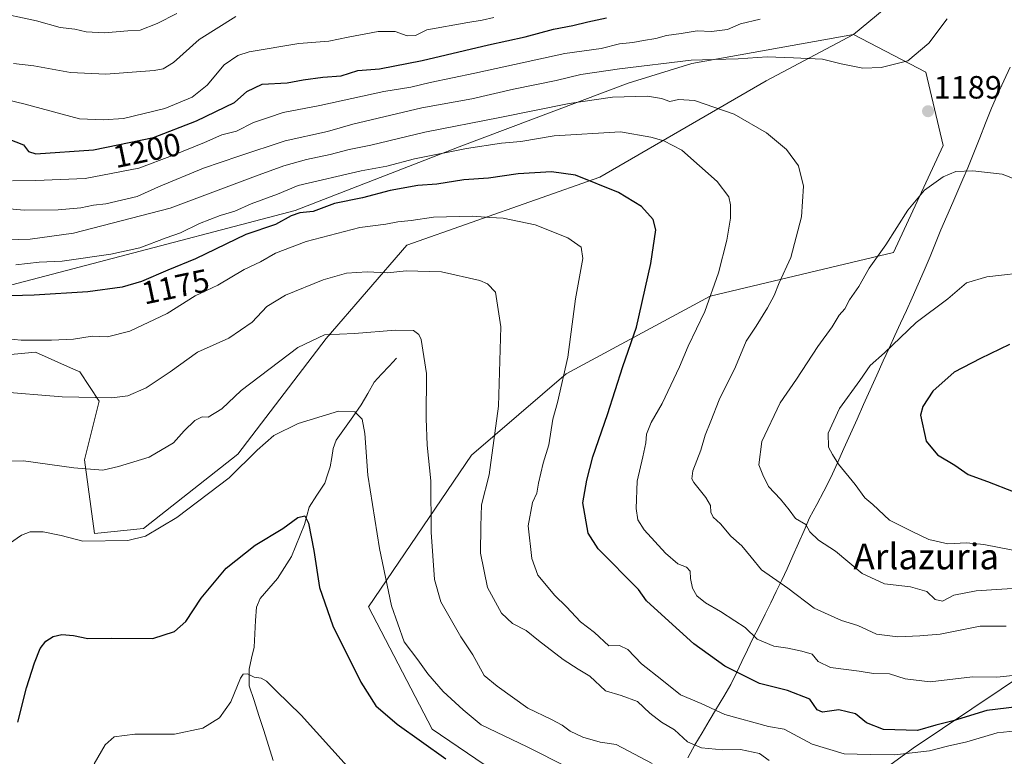
# Model space of a CAD drawing. Units: metres. Extents: x 648035 to 651489, y 4746219 to 4748606.
# Drawn here: x 649142 to 649448, y 4746357 to 4746586 of the extents above; entities that cross this region are included whole.
import ezdxf
from ezdxf.enums import TextEntityAlignment as Align

# ---------------------------------------------------------------- set-up
doc = ezdxf.new("R2010")
doc.units = ezdxf.units.M
doc.header["$MEASUREMENT"] = 0
for name, color, linetype, lineweight in [('Arbolado forestal CxS', 92, 'Continuous', 0), ('Carátula', 7, 'Continuous', 5), ('Corriente natural lineal', 142, 'Continuous', 13), ('Curva de nivel maestra', 36, 'Continuous', 30), ('Curva de nivel normal', 36, 'Continuous', 0), ('Matorral CxS', 135, 'Continuous', 0), ('Municipio', 9, 'Continuous', 13), ('Municipio CxS', 142, 'Continuous', 0), ('Pastizal CxS', 92, 'Continuous', 0), ('Punto de cota en terreno', 7, 'Continuous', 0), ('Rótulo de curva de nivel directora', 19, 'Continuous', 0), ('Rótulo de punto de cota en terreno', 19, 'Continuous', 0), ('Texto cartográfico', 19, 'Continuous', 0)]:
    doc.layers.add(name, color=color, linetype=linetype, lineweight=lineweight)
doc.styles.add('Arial', font='txt', dxfattribs={"height": 0.2})

# ---------------------------------------------------------------- blocks, each defined once
blk = doc.blocks.new('*U197')
at = {"layer": 'Curva de nivel normal', "color": 36, "linetype": 'Continuous', "lineweight": 0}
blk.add_polyline3d([(649134.78, 4746448.98, 1160), (649142.95, 4746449.03, 1160), (649158.62, 4746446.86, 1160), (649167.67, 4746446.16, 1160), (649172.48, 4746447.32, 1160), (649182, 4746450.24, 1160), (649189.62, 4746454.63, 1160), (649192.95, 4746458.38, 1160), (649196.29, 4746461.58, 1160), (649198.52, 4746462.76, 1160), (649200.42, 4746462.66, 1160), (649204.62, 4746465.28, 1160), (649210.62, 4746471, 1160), (649228.28, 4746484.39, 1160), (649236.6, 4746488.3, 1160), (649245.95, 4746488.7, 1160), (649258.62, 4746489.71, 1160), (649264.29, 4746489.59, 1160), (649265.95, 4746488.41, 1160), (649266.64, 4746486.82, 1160), (649268.29, 4746476.29, 1160), (649268.21, 4746462.29, 1160), (649268.54, 4746453.96, 1160), (649269.62, 4746442.89, 1160), (649269.75, 4746426.93, 1160), (649270.75, 4746412.19, 1160), (649272.8, 4746405.23, 1160), (649278.98, 4746394.34, 1160), (649282.73, 4746388.71, 1160), (649286.26, 4746382.26, 1160), (649290.27, 4746378.99, 1160), (649299.84, 4746372.16, 1160), (649307.16, 4746368.57, 1160), (649310.46, 4746366.87, 1160), (649312.94, 4746364.97, 1160), (649316.93, 4746363.04, 1160), (649322.35, 4746361.58, 1160), (649327.31, 4746360.76, 1160), (649338.51, 4746354.93, 1160)], dxfattribs=at)
blk = doc.blocks.new('*U201')
at = {"layer": 'Curva de nivel normal', "color": 36, "linetype": 'Continuous', "lineweight": 0}
blk.add_polyline3d([(649138.62, 4746423.31, 1155), (649142.3, 4746425.94, 1155), (649145.01, 4746426.96, 1155), (649149.04, 4746426.98, 1155), (649154.7, 4746425.84, 1155), (649161.44, 4746424.04, 1155), (649175.46, 4746424.28, 1155), (649180.86, 4746425.65, 1155), (649190.67, 4746431.47, 1155), (649206.97, 4746443.81, 1155), (649215.67, 4746452.39, 1155), (649220.85, 4746457, 1155), (649228.37, 4746460.7, 1155), (649240.88, 4746464.52, 1155), (649246.02, 4746464.29, 1155), (649248.29, 4746462.02, 1155), (649249.12, 4746457.56, 1155), (649250.08, 4746444.58, 1155), (649253.68, 4746421.85, 1155), (649257.41, 4746404.01, 1155), (649261.38, 4746392.77, 1155), (649265.65, 4746387.14, 1155), (649268.7, 4746382.76, 1155), (649273.47, 4746377.28, 1155), (649279.74, 4746371.58, 1155), (649285.3, 4746366.91, 1155), (649299.59, 4746360.11, 1155), (649312.17, 4746353.76, 1155)], dxfattribs=at)
blk = doc.blocks.new('*U221')
at = {"layer": 'Curva de nivel maestra', "color": 36, "linetype": 'Continuous', "lineweight": 30}
blk.add_polyline3d([(649141.19, 4746367.71, 1150), (649143.89, 4746378.39, 1150), (649146.34, 4746386.27, 1150), (649148.16, 4746390.68, 1150), (649149.88, 4746392.96, 1150), (649152.18, 4746394.41, 1150), (649154.93, 4746395.02, 1150), (649158.55, 4746394.7, 1150), (649162.93, 4746393.8, 1150), (649170.3, 4746393.88, 1150), (649183.23, 4746393.78, 1150), (649189.9, 4746395.97, 1150), (649193.44, 4746399.04, 1150), (649198.25, 4746406.39, 1150), (649205.99, 4746415.66, 1150), (649214.96, 4746422.88, 1150), (649223.62, 4746428.04, 1150), (649228.29, 4746431.46, 1150), (649230.41, 4746431.93, 1150), (649231.56, 4746429.68, 1150), (649233.28, 4746421.21, 1150), (649235.06, 4746409.68, 1150), (649239.17, 4746397.78, 1150), (649247.86, 4746380.18, 1150), (649252.54, 4746372.85, 1150), (649259.16, 4746367.15, 1150), (649274.28, 4746356.31, 1150)], dxfattribs=at)
blk = doc.blocks.new('5PATER')
at = {"layer": 'Carátula', "linetype": 'Continuous', "lineweight": 5}
h = blk.add_hatch(color=250, dxfattribs=at)
edge = h.paths.add_edge_path()
edge.add_ellipse((0, 0.01), major_axis=(-1.33, -1.34), ratio=0.999422, start_angle=0, end_angle=360)

msp = doc.modelspace()

# ---------------------------------------------------------------- linework, layer by layer
at = {"layer": 'Arbolado forestal CxS', "color": 92, "linetype": 'Continuous', "lineweight": 0}
for points in [[(649401.11, 4746581.75, 1190.67), (649417.82, 4746595.6, 1192.22), (649387.36, 4746616.93, 1201.51), (649382.8, 4746627.59, 1205.43), (649387.36, 4746642.83, 1208.77), (649428.48, 4746642.83, 1200.78), (649489.15, 4746673.04, 1194.09), (649496.16, 4746691.08, 1198.52), (649496.16, 4746691.09, 1198.52), (649452.1, 4746701.68, 1215.62), (649328.16, 4746695.17, 1244.92), (649245.81, 4746688.65, 1254.97), (649226.51, 4746687.12, 1255.98), (649182.67, 4746683.85, 1258.96), (649132.14, 4746662.03, 1250.68), (649077.32, 4746630.59, 1236.1), (649073.93, 4746628.91, 1235.31)], [(649308.17, 4746339.69, 1149.43), (649270.1, 4746365.58, 1151.22), (649250.3, 4746403.66, 1153.43), (649282.29, 4746450.87, 1163.87), (649311.69, 4746476.18, 1171.12), (649356.5, 4746500.36, 1181.04), (649413.55, 4746513.91, 1191.74), (649428.96, 4746547.19, 1189.6), (649423.54, 4746570, 1189.32), (649401.11, 4746581.75, 1190.67), (649417.82, 4746595.6, 1192.22)], [(649401.11, 4746581.75, 1190.67), (649350.82, 4746572.75, 1187.99), (649331.02, 4746566.65, 1185.21), (649278.48, 4746546.83, 1178.32), (649227.46, 4746527.01, 1173.94), (649105.63, 4746495.03, 1172.3), (649044.74, 4746486.99, 1183.5)], [(649105.63, 4746495.03, 1172.3), (649227.46, 4746527.01, 1173.94), (649278.48, 4746546.83, 1178.32), (649331.02, 4746566.65, 1185.21), (649350.82, 4746572.75, 1187.99), (649401.11, 4746581.75, 1190.67), (649373.97, 4746567.37, 1187.17), (649322.25, 4746537.37, 1174.85), (649262.13, 4746516.15, 1166.25), (649237.11, 4746487.18, 1158.98), (649209.65, 4746451.17, 1154.93), (649180.25, 4746428.02, 1154.64), (649165.02, 4746426.5, 1154.79), (649161.97, 4746449.34, 1159.9), (649166.54, 4746467.62, 1163.88), (649160.45, 4746476.76, 1166.15), (649157.62, 4746478.02, 1166.61), (649146.74, 4746482.85, 1167.54), (649129.99, 4746481.33, 1166.64)], [(649401.11, 4746581.75, 1190.67), (649373.97, 4746567.37, 1187.17), (649322.25, 4746537.37, 1174.85), (649262.13, 4746516.15, 1166.25), (649237.11, 4746487.18, 1158.98), (649209.65, 4746451.17, 1154.93), (649180.25, 4746428.02, 1154.64), (649165.02, 4746426.5, 1154.79), (649161.97, 4746449.34, 1159.9), (649166.54, 4746467.62, 1163.88), (649160.45, 4746476.76, 1166.15), (649157.62, 4746478.02, 1166.61), (649146.74, 4746482.85, 1167.54), (649129.99, 4746481.33, 1166.64)], [(649401.11, 4746581.75, 1190.67), (649423.54, 4746570, 1189.32), (649428.96, 4746547.19, 1189.6), (649413.55, 4746513.91, 1191.74), (649356.5, 4746500.36, 1181.04), (649311.69, 4746476.18, 1171.12), (649282.29, 4746450.87, 1163.87), (649250.3, 4746403.66, 1153.43), (649270.1, 4746365.58, 1151.22), (649308.17, 4746339.69, 1149.43), (649300.94, 4746303.9, 1138.01), (649252.82, 4746325.92, 1140.71), (649220.22, 4746332.08, 1140), (649208.8, 4746315.33, 1142.73), (649175.68, 4746280.3, 1147.78), (649161.97, 4746242.23, 1152.12), (649161.97, 4746242.23, 1152.12)], [(649538.77, 4746426.49, 1199.01), (649538.62, 4746426.48, 1199), (649518.44, 4746424.92, 1198.01), (649483.82, 4746402.73, 1188.41), (649419.65, 4746359.7, 1168.27), (649385.72, 4746334.97, 1156.05), (649382.93, 4746311.4, 1142.46), (649391.22, 4746292.21, 1131.61)], [(649483.82, 4746402.73, 1188.41), (649419.65, 4746359.7, 1168.27), (649385.72, 4746334.97, 1156.05)]]:
    msp.add_polyline3d(points, dxfattribs=at)
at = {"layer": 'Corriente natural lineal', "color": 142, "linetype": 'Continuous', "lineweight": 13}
msp.add_polyline3d([(649259, 4746481, 1158.31), (649256.67, 4746478.51, 1157.77), (649254.33, 4746476.02, 1157.34), (649252, 4746473.53, 1156.66), (649250, 4746470, 1156.07), (649248, 4746466.47, 1155.43), (649245.39, 4746462.8, 1154.69), (649242.78, 4746459.13, 1154.08), (649240.17, 4746455.46, 1153.54), (649239.28, 4746452.88, 1153.2), (649238.82, 4746450.07, 1152.87), (649238.37, 4746447.26, 1152.52), (649237.5, 4746444.71, 1152.1), (649236.63, 4746442.15, 1151.69), (649234.22, 4746438.41, 1151.24), (649231.81, 4746434.66, 1150.41), (649231.08, 4746431.97, 1150.12), (649230.35, 4746429.27, 1150.01), (649229.01, 4746425.94, 1149.57), (649227.67, 4746422.61, 1149.02), (649226.34, 4746419.27, 1148.63), (649224.15, 4746415.88, 1148.38), (649221.97, 4746412.49, 1147.94), (649219.29, 4746409.35, 1147.68), (649216.61, 4746406.22, 1147.22), (649215.38, 4746403.51, 1147), (649215.14, 4746399.38, 1146.45), (649214.9, 4746395.25, 1146.02), (649214.67, 4746391.12, 1145.67), (649213.9, 4746387.68, 1145.39), (649213.14, 4746384.24, 1145.05), (649213.17, 4746381.67, 1144.84), (649213.19, 4746379.1, 1144.64), (649214.69, 4746374.45, 1144.29), (649216.18, 4746369.8, 1143.68), (649217.67, 4746365.16, 1143.14), (649219.17, 4746360.51, 1142.7), (649220.66, 4746355.86, 1142.02)], dxfattribs=at)
at = {"layer": 'Curva de nivel maestra', "color": 36, "linetype": 'Continuous', "lineweight": 30}
for points in [[(649138.24, 4746549.32, 1200), (649143, 4746547.45, 1200), (649144.49, 4746545.36, 1200), (649146.79, 4746544.6, 1200), (649164.73, 4746545.84, 1200), (649183.4, 4746549.72, 1200), (649196.73, 4746554.84, 1200), (649208.62, 4746560.6, 1200), (649212.37, 4746563.96, 1200), (649217.17, 4746566.26, 1200), (649224.93, 4746566.68, 1200), (649229.89, 4746567.64, 1200), (649236.1, 4746568.52, 1200), (649241.79, 4746568.87, 1200), (649246.9, 4746570.57, 1200), (649253.64, 4746571.06, 1200), (649266.95, 4746573.62, 1200), (649287.62, 4746578.56, 1200), (649298.95, 4746581.01, 1200), (649307.83, 4746583.43, 1200), (649313.8, 4746584.5, 1200), (649318.5, 4746585.67, 1200), (649324.29, 4746586.96, 1200)], [(649458.8, 4746373.35, 1175), (649442.6, 4746371.36, 1175), (649432.08, 4746368.18, 1175), (649426.7, 4746366.81, 1175), (649420.98, 4746365.21, 1175), (649410.45, 4746365.48, 1175), (649405.1, 4746367.52, 1175), (649401.7, 4746370.3, 1175), (649396.54, 4746371.6, 1175), (649391.5, 4746370.84, 1175), (649389.82, 4746371.63, 1175), (649387.5, 4746374.91, 1175), (649380.6, 4746377.56, 1175), (649371.88, 4746379.76, 1175), (649361.06, 4746385.14, 1175), (649351.45, 4746392.14, 1175), (649342.55, 4746400.24, 1175), (649336.72, 4746405.49, 1175), (649334.19, 4746409.04, 1175), (649321.73, 4746421.7, 1175), (649318.58, 4746426.57, 1175), (649316.96, 4746436.04, 1175), (649318.16, 4746443.04, 1175), (649320.03, 4746450.37, 1175), (649324.55, 4746463.52, 1175), (649329.32, 4746478.4, 1175), (649333.56, 4746490.64, 1175), (649338.11, 4746510.53, 1175), (649339.58, 4746521, 1175), (649338.81, 4746524.23, 1175), (649335.12, 4746528.21, 1175), (649327.96, 4746532.58, 1175), (649314.67, 4746538.02, 1175), (649307.13, 4746539.05, 1175), (649296.76, 4746538.37, 1175), (649287.57, 4746537.09, 1175), (649279.92, 4746536.54, 1175), (649271.47, 4746535.2, 1175), (649265.57, 4746534.72, 1175), (649256.95, 4746533.21, 1175), (649248.38, 4746530.9, 1175), (649239.67, 4746529.18, 1175), (649233.05, 4746526.7, 1175), (649228.95, 4746526.28, 1175), (649226.16, 4746525.37, 1175), (649221.38, 4746522.66, 1175), (649212.14, 4746519.46, 1175), (649196.42, 4746511.89, 1175), (649187.83, 4746508.46, 1175), (649179.62, 4746504.89, 1175), (649173.62, 4746503.08, 1175), (649162.95, 4746501.72, 1175), (649146.29, 4746500.59, 1175), (649135.29, 4746500.34, 1175)], [(649449.62, 4746485.25, 1200), (649440.54, 4746480.94, 1200), (649432.43, 4746476.67, 1200), (649425.74, 4746470.8, 1200), (649422.62, 4746465.97, 1200), (649421.95, 4746463.27, 1200), (649423.71, 4746455.23, 1200), (649427.2, 4746450.95, 1200), (649432.63, 4746447.72, 1200), (649436.74, 4746444.86, 1200), (649442.77, 4746442.66, 1200), (649450.78, 4746439.57, 1200)]]:
    msp.add_polyline3d(points, dxfattribs=at)
at = {"layer": 'Curva de nivel normal', "color": 36, "linetype": 'Continuous', "lineweight": 0}
for points in [[(649132.97, 4746562.59, 1205), (649143.1, 4746560.19, 1205), (649160.38, 4746555.46, 1205), (649167.73, 4746555.2, 1205), (649174.02, 4746555.64, 1205), (649186.95, 4746558.7, 1205), (649195.44, 4746562.24, 1205), (649200.07, 4746565.96, 1205), (649205.4, 4746572.26, 1205), (649209.67, 4746575.21, 1205), (649213.11, 4746576.33, 1205), (649228.62, 4746578.99, 1205), (649237.95, 4746579.64, 1205), (649243.95, 4746580.97, 1205), (649253.27, 4746582.7, 1205), (649258.54, 4746582.65, 1205), (649262.24, 4746581.36, 1205), (649264.87, 4746581.39, 1205), (649268.35, 4746583.16, 1205), (649281.19, 4746585.51, 1205), (649285.6, 4746586.16, 1205), (649289.27, 4746587.01, 1205)], [(649133.33, 4746588.87, 1215), (649146.99, 4746585.96, 1215), (649154.39, 4746583.94, 1215), (649158.94, 4746583.44, 1215), (649162.44, 4746582.53, 1215), (649168.17, 4746582.28, 1215), (649175.45, 4746582.86, 1215), (649179.29, 4746583.08, 1215), (649184.56, 4746585.17, 1215), (649190.69, 4746588.25, 1215)], [(649134.98, 4746527.81, 1190), (649143.19, 4746527.06, 1190), (649153.71, 4746527.19, 1190), (649160.76, 4746527.81, 1190), (649164.74, 4746528.6, 1190), (649168.62, 4746529.04, 1190), (649178.29, 4746531.35, 1190), (649184.95, 4746534.38, 1190), (649198.95, 4746540.15, 1190), (649209.95, 4746543.9, 1190), (649224.29, 4746548.66, 1190), (649237.48, 4746551.61, 1190), (649245.39, 4746553.88, 1190), (649266.82, 4746558.89, 1190), (649282.35, 4746561.72, 1190), (649295.38, 4746564.71, 1190), (649308.62, 4746567.48, 1190), (649316.29, 4746569.28, 1190), (649328.29, 4746571.07, 1190), (649350.62, 4746573.75, 1190), (649357.7, 4746573.94, 1190), (649365.18, 4746574.2, 1190), (649374.26, 4746574.84, 1190), (649382.48, 4746574.47, 1190), (649391.5, 4746574.09, 1190), (649397.29, 4746572.63, 1190), (649403.97, 4746571.32, 1190), (649409.7, 4746571.44, 1190), (649417.97, 4746573.58, 1190), (649424.48, 4746579.03, 1190), (649430.25, 4746586.62, 1190)], [(649139.83, 4746572.7, 1210), (649146.17, 4746572, 1210), (649157.62, 4746569.92, 1210), (649168.62, 4746569.4, 1210), (649183.62, 4746570.57, 1210), (649186.43, 4746571.05, 1210), (649189.62, 4746573.01, 1210), (649197.62, 4746580.23, 1210), (649208.97, 4746587.32, 1210)], [(649139.54, 4746536.26, 1195), (649146.83, 4746536.27, 1195), (649162.11, 4746536.96, 1195), (649178.83, 4746540.19, 1195), (649189.29, 4746544.13, 1195), (649199.29, 4746548.18, 1195), (649204.68, 4746550.5, 1195), (649209.19, 4746551.63, 1195), (649214.48, 4746554.34, 1195), (649219.15, 4746555.94, 1195), (649223.71, 4746557.45, 1195), (649235.11, 4746559.61, 1195), (649255, 4746563.97, 1195), (649263.41, 4746565.33, 1195), (649269.4, 4746566.81, 1195), (649283.29, 4746569.72, 1195), (649311.29, 4746575.82, 1195), (649322.62, 4746577.42, 1195), (649328.29, 4746578.86, 1195), (649332.45, 4746579.26, 1195), (649335.83, 4746579.92, 1195), (649339.66, 4746580.5, 1195), (649342.98, 4746581.42, 1195), (649347.53, 4746582.06, 1195), (649352.43, 4746582.84, 1195), (649356.93, 4746582.71, 1195), (649361.95, 4746583.29, 1195), (649365.98, 4746585.03, 1195), (649372.02, 4746586.54, 1195)], [(649134.44, 4746517.71, 1185), (649145.07, 4746518.04, 1185), (649158.56, 4746519.95, 1185), (649188.62, 4746527.71, 1185), (649215.09, 4746537.66, 1185), (649223.95, 4746540.9, 1185), (649230.95, 4746542.86, 1185), (649238.29, 4746544.38, 1185), (649244.29, 4746545.96, 1185), (649250.95, 4746547.34, 1185), (649267.74, 4746551.36, 1185), (649291.1, 4746555.91, 1185), (649312.63, 4746560.32, 1185), (649326.18, 4746562.2, 1185), (649336.99, 4746562.54, 1185), (649341.43, 4746561.8, 1185), (649343.98, 4746560.85, 1185), (649346.67, 4746561.55, 1185), (649351.64, 4746561.17, 1185), (649363.95, 4746557, 1185), (649374, 4746551.13, 1185), (649380.24, 4746546, 1185), (649383.95, 4746540.87, 1185), (649385.54, 4746534.53, 1185), (649384.96, 4746525, 1185), (649381.63, 4746512.34, 1185), (649378.02, 4746504.52, 1185), (649376.45, 4746500.56, 1185), (649374.39, 4746496.64, 1185), (649370.83, 4746491.03, 1185), (649367.76, 4746486.28, 1185), (649364.39, 4746478.37, 1185), (649359.33, 4746468.04, 1185), (649356.77, 4746461.39, 1185), (649354.96, 4746457.09, 1185), (649353.62, 4746452.39, 1185), (649351.13, 4746446.02, 1185), (649350.81, 4746443.48, 1185), (649351.41, 4746442.3, 1185), (649355.12, 4746437.72, 1185), (649356.6, 4746435.15, 1185), (649356.72, 4746433.14, 1185), (649357.48, 4746431.57, 1185), (649359.73, 4746429.48, 1185), (649362.92, 4746425.67, 1185), (649366.4, 4746422.67, 1185), (649369.27, 4746419.1, 1185), (649372.53, 4746415.14, 1185), (649380.7, 4746409.46, 1185), (649388.83, 4746403.25, 1185), (649397.35, 4746399.44, 1185), (649402.41, 4746397.83, 1185), (649408.2, 4746395.12, 1185), (649414.84, 4746394.29, 1185), (649421.68, 4746394.61, 1185), (649428.02, 4746395.11, 1185), (649440.46, 4746397.67, 1185), (649448.52, 4746397.68, 1185)], [(649456.54, 4746382.94, 1180), (649445.64, 4746381.72, 1180), (649438.08, 4746381.83, 1180), (649424.91, 4746380.33, 1180), (649417.17, 4746381.28, 1180), (649412.32, 4746382.77, 1180), (649407.29, 4746382.9, 1180), (649402.9, 4746383.66, 1180), (649393.95, 4746384.81, 1180), (649390.14, 4746386.62, 1180), (649388.27, 4746388.96, 1180), (649384.99, 4746389.8, 1180), (649380.71, 4746390.75, 1180), (649376.3, 4746391.38, 1180), (649371.18, 4746393.6, 1180), (649367.45, 4746397.2, 1180), (649364.16, 4746399.24, 1180), (649359.78, 4746402.2, 1180), (649355.04, 4746404.87, 1180), (649352.34, 4746407.07, 1180), (649350.98, 4746409.48, 1180), (649350.37, 4746412.48, 1180), (649350.3, 4746414.79, 1180), (649349.17, 4746415.94, 1180), (649346.47, 4746417.06, 1180), (649342.59, 4746420.34, 1180), (649336.03, 4746427.61, 1180), (649334.04, 4746430.67, 1180), (649333.5, 4746434.28, 1180), (649333.8, 4746442.71, 1180), (649335.58, 4746450.37, 1180), (649336.48, 4746454.71, 1180), (649336.71, 4746457.37, 1180), (649338.18, 4746461.04, 1180), (649341.58, 4746466.95, 1180), (649346.98, 4746478.35, 1180), (649349.7, 4746484.72, 1180), (649354.82, 4746495.56, 1180), (649359.12, 4746507.54, 1180), (649361.74, 4746517.77, 1180), (649362.82, 4746524.61, 1180), (649362.86, 4746528.71, 1180), (649362.3, 4746531.27, 1180), (649358.67, 4746536.01, 1180), (649347.66, 4746545.78, 1180), (649342.08, 4746548.65, 1180), (649338.03, 4746549.75, 1180), (649328.62, 4746551.43, 1180), (649307.95, 4746550.19, 1180), (649297.62, 4746548.41, 1180), (649291.57, 4746547.97, 1180), (649280.69, 4746546.32, 1180), (649264.59, 4746543.01, 1180), (649255.99, 4746540.74, 1180), (649247.95, 4746539.37, 1180), (649228.41, 4746534.73, 1180), (649221.99, 4746532.02, 1180), (649213.77, 4746529.09, 1180), (649208.66, 4746526.73, 1180), (649204.11, 4746525.4, 1180), (649197.65, 4746522.91, 1180), (649191.77, 4746520.05, 1180), (649187.34, 4746518.47, 1180), (649179.15, 4746515.35, 1180), (649170.17, 4746513.35, 1180), (649154.95, 4746511.19, 1180), (649147.87, 4746510.94, 1180), (649140.62, 4746510.12, 1180)], [(649457.8, 4746534.22, 1190), (649447.35, 4746538.25, 1190), (649438.2, 4746539.32, 1190), (649432.89, 4746539.11, 1190), (649429, 4746537.5, 1190), (649423.13, 4746533.31, 1190), (649417.97, 4746527.08, 1190), (649411.16, 4746516.29, 1190), (649405.94, 4746509.04, 1190), (649402.79, 4746503.37, 1190), (649399.83, 4746499.23, 1190), (649398.41, 4746496.41, 1190), (649396.67, 4746494.37, 1190), (649394.5, 4746490.81, 1190), (649390.01, 4746484.65, 1190), (649383.35, 4746474.52, 1190), (649378.32, 4746467.14, 1190), (649372.56, 4746455.13, 1190), (649371.6, 4746447.81, 1190), (649372.9, 4746444.71, 1190), (649374.7, 4746441.05, 1190), (649378.36, 4746437.19, 1190), (649381.04, 4746433.79, 1190), (649383.02, 4746431.11, 1190), (649386.23, 4746429.24, 1190), (649387.51, 4746426.98, 1190), (649390.22, 4746424.41, 1190), (649395.48, 4746420.94, 1190), (649403.78, 4746414.04, 1190), (649410.72, 4746410.8, 1190), (649418.8, 4746409.89, 1190), (649423.92, 4746408.42, 1190), (649426.54, 4746405.97, 1190), (649428.81, 4746405.42, 1190), (649432.25, 4746407.25, 1190), (649439.29, 4746408.64, 1190), (649461.62, 4746410.13, 1190)], [(649129.05, 4746487.85, 1170), (649142.19, 4746486.61, 1170), (649151.71, 4746486.59, 1170), (649158.48, 4746486.95, 1170), (649164.33, 4746487.85, 1170), (649169.13, 4746487.68, 1170), (649176, 4746489.44, 1170), (649187.62, 4746494.97, 1170), (649196.31, 4746500.39, 1170), (649203.37, 4746503.78, 1170), (649211.64, 4746508.59, 1170), (649216.62, 4746510.98, 1170), (649221.29, 4746513.66, 1170), (649230.88, 4746517.36, 1170), (649247.56, 4746521.64, 1170), (649255.61, 4746522.7, 1170), (649259.37, 4746523.46, 1170), (649263.5, 4746523.92, 1170), (649270.44, 4746524.92, 1170), (649282.56, 4746525.2, 1170), (649288, 4746524.8, 1170), (649292.13, 4746524.6, 1170), (649302.12, 4746522.54, 1170), (649312.26, 4746518.43, 1170), (649316.44, 4746515.53, 1170), (649316.91, 4746512.02, 1170), (649314.59, 4746499.46, 1170), (649312.21, 4746481.33, 1170), (649309.04, 4746467.27, 1170), (649307.6, 4746462.04, 1170), (649306.33, 4746454.04, 1170), (649304.61, 4746448.4, 1170), (649303.1, 4746442.14, 1170), (649302.64, 4746439.06, 1170), (649301.31, 4746436.15, 1170), (649299.93, 4746428.88, 1170), (649301.02, 4746418.73, 1170), (649302.91, 4746413.49, 1170), (649305.12, 4746410.94, 1170), (649308.11, 4746407.28, 1170), (649311.83, 4746403.69, 1170), (649316.19, 4746398.94, 1170), (649320.58, 4746395.67, 1170), (649324.99, 4746391.56, 1170), (649328.28, 4746391.62, 1170), (649330.95, 4746390.37, 1170), (649335.16, 4746385.92, 1170), (649341.53, 4746380.93, 1170), (649347.34, 4746376.22, 1170), (649353.68, 4746373.56, 1170), (649361.11, 4746370.17, 1170), (649374.62, 4746366.44, 1170), (649379.52, 4746365.53, 1170), (649388.23, 4746360.96, 1170), (649398.19, 4746357.9, 1170), (649406.29, 4746357.68, 1170), (649413.92, 4746357.63, 1170), (649424.74, 4746358.86, 1170), (649430.36, 4746360.34, 1170), (649436.3, 4746361.63, 1170), (649445.8, 4746364.47, 1170), (649453.6, 4746365.29, 1170)], [(649134.67, 4746470.67, 1165), (649154.98, 4746469.04, 1165), (649170.4, 4746468.65, 1165), (649175.41, 4746469.32, 1165), (649181.07, 4746471.8, 1165), (649188.62, 4746476.76, 1165), (649197.1, 4746482.87, 1165), (649206.86, 4746487.29, 1165), (649214.1, 4746492.23, 1165), (649218.62, 4746497.15, 1165), (649224.47, 4746500.66, 1165), (649236.13, 4746505.39, 1165), (649243.4, 4746507.48, 1165), (649249.81, 4746507.92, 1165), (649256.14, 4746507.55, 1165), (649261.95, 4746508.2, 1165), (649272.96, 4746507.91, 1165), (649284.87, 4746505.2, 1165), (649287.24, 4746504.2, 1165), (649289.76, 4746501.52, 1165), (649291.42, 4746490.75, 1165), (649290.66, 4746466.08, 1165), (649287.76, 4746444.77, 1165), (649285.42, 4746435.37, 1165), (649285.2, 4746428.74, 1165), (649285.09, 4746420.37, 1165), (649287.28, 4746409.7, 1165), (649291.65, 4746401.65, 1165), (649295.08, 4746398.47, 1165), (649299.3, 4746396.29, 1165), (649303.1, 4746393.19, 1165), (649310.79, 4746387.21, 1165), (649315.5, 4746384.24, 1165), (649319.07, 4746382.12, 1165), (649323.93, 4746377.55, 1165), (649328.8, 4746376.07, 1165), (649333.91, 4746374.21, 1165), (649337.8, 4746370.55, 1165), (649341.36, 4746367.78, 1165), (649345.4, 4746365.33, 1165), (649349.48, 4746361.61, 1165), (649353.86, 4746359.77, 1165), (649360.39, 4746359.15, 1165), (649365.95, 4746359.24, 1165), (649371.81, 4746358.04, 1165), (649374.83, 4746355.79, 1165)], [(649457.18, 4746508.04, 1195), (649442.53, 4746506.31, 1195), (649436.26, 4746504.45, 1195), (649430.45, 4746499.54, 1195), (649420.56, 4746492.1, 1195), (649410.77, 4746482.69, 1195), (649406.3, 4746478.71, 1195), (649403.07, 4746474.04, 1195), (649396.71, 4746465.37, 1195), (649393.21, 4746457.71, 1195), (649393.28, 4746453.38, 1195), (649394.52, 4746451.09, 1195), (649396.4, 4746448.05, 1195), (649401.66, 4746441.71, 1195), (649404.6, 4746437.6, 1195), (649407.14, 4746435.49, 1195), (649412.33, 4746430.65, 1195), (649419.55, 4746426.97, 1195), (649424.54, 4746424.63, 1195), (649430.4, 4746423.28, 1195), (649436.25, 4746423.59, 1195), (649441.62, 4746423.06, 1195), (649450.62, 4746421.33, 1195)], [(649164.89, 4746354.78, 1145), (649168.32, 4746360.72, 1145), (649171.16, 4746363.15, 1145), (649177.55, 4746364.01, 1145), (649189.96, 4746364.04, 1145), (649198.74, 4746365.88, 1145), (649203.96, 4746369.14, 1145), (649207.45, 4746374.07, 1145), (649210.43, 4746381.5, 1145), (649211.23, 4746382.65, 1145), (649212.62, 4746382.82, 1145), (649214.7, 4746381.79, 1145), (649216.92, 4746381.42, 1145), (649218.56, 4746380.5, 1145), (649221.58, 4746377.46, 1145), (649229.29, 4746369.95, 1145), (649243.65, 4746354.07, 1145)]]:
    msp.add_polyline3d(points, dxfattribs=at)
at = {"layer": 'Matorral CxS', "color": 135, "linetype": 'Continuous', "lineweight": 0}
for points in [[(649401.11, 4746581.75, 1190.67), (649417.82, 4746595.6, 1192.22), (649387.36, 4746616.93, 1201.51), (649382.8, 4746627.59, 1205.43), (649387.36, 4746642.83, 1208.77), (649428.48, 4746642.83, 1200.78), (649489.15, 4746673.04, 1194.09), (649496.16, 4746691.08, 1198.52), (649496.16, 4746691.09, 1198.52), (649452.1, 4746701.68, 1215.62), (649328.16, 4746695.17, 1244.92), (649245.81, 4746688.65, 1254.97), (649226.51, 4746687.12, 1255.98), (649182.67, 4746683.85, 1258.96), (649132.14, 4746662.03, 1250.68), (649077.32, 4746630.59, 1236.1), (649073.93, 4746628.91, 1235.31)], [(649417.82, 4746595.6, 1192.22), (649401.11, 4746581.75, 1190.67), (649350.82, 4746572.75, 1187.99), (649331.02, 4746566.65, 1185.21), (649278.48, 4746546.83, 1178.32), (649227.46, 4746527.01, 1173.94), (649105.63, 4746495.03, 1172.3), (649044.74, 4746486.99, 1183.5), (649044.74, 4746486.99, 1183.5), (649025.6, 4746489.85, 1188.08), (648982.33, 4746520.95, 1193.09), (648973.19, 4746542.28, 1193.84), (648972.82, 4746564.64, 1203.4), (648972.6, 4746577.99, 1210.16), (648989.56, 4746590.99, 1217.36)], [(649401.11, 4746581.75, 1190.67), (649350.82, 4746572.75, 1187.99), (649331.02, 4746566.65, 1185.21), (649278.48, 4746546.83, 1178.32), (649227.46, 4746527.01, 1173.94), (649105.63, 4746495.03, 1172.3), (649044.74, 4746486.99, 1183.5)], [(649538.77, 4746426.49, 1199.01), (649538.62, 4746426.48, 1199), (649518.44, 4746424.92, 1198.01), (649483.82, 4746402.73, 1188.41), (649419.65, 4746359.7, 1168.27), (649385.72, 4746334.97, 1156.05), (649382.93, 4746311.4, 1142.46), (649391.22, 4746292.21, 1131.61)], [(649459.77, 4746281.52, 1124.37), (649412.07, 4746280.73, 1129.02), (649392.2, 4746289.94, 1130.91), (649391.22, 4746292.21, 1131.61), (649382.93, 4746311.4, 1142.46), (649385.72, 4746334.97, 1156.05), (649419.65, 4746359.7, 1168.27), (649483.82, 4746402.73, 1188.41)]]:
    msp.add_polyline3d(points, dxfattribs=at)
at = {"layer": 'Municipio', "color": 9, "linetype": 'Continuous', "lineweight": 13}
msp.add_polyline3d([(649449.83, 4746571.56, 1185.37), (649447.88, 4746567.32, 1185.8), (649445.92, 4746563.07, 1186.56), (649443.97, 4746558.83, 1187.33), (649442.15, 4746554.19, 1188.3), (649440.33, 4746549.55, 1188.95), (649438.52, 4746544.92, 1189.44), (649436.7, 4746540.28, 1189.94), (649435.14, 4746536.69, 1190.26), (649433.59, 4746533.1, 1190.58), (649432.03, 4746529.51, 1191.03), (649430.14, 4746525.22, 1191.48), (649428.26, 4746520.94, 1191.86), (649426.59, 4746516.79, 1192.32), (649424.92, 4746512.65, 1192.72), (649423.06, 4746508.35, 1193.06), (649421.2, 4746504.06, 1193.43), (649419.34, 4746499.76, 1193.85), (649417.55, 4746495.86, 1194.05), (649415.75, 4746491.95, 1194.22), (649413.96, 4746488.05, 1194.45), (649412.16, 4746484.14, 1194.93), (649410.37, 4746480.24, 1195.32), (649408.33, 4746475.69, 1195.87), (649406.29, 4746471.14, 1196.2), (649404.25, 4746466.6, 1196.51), (649402.21, 4746462.05, 1196.64), (649400.16, 4746457.5, 1196.34), (649398.12, 4746452.96, 1195.94), (649396.08, 4746448.41, 1195.11), (649394.04, 4746443.86, 1194.06), (649391.84, 4746439.69, 1193.06), (649389.64, 4746435.51, 1191.67), (649387.44, 4746431.34, 1190.59), (649385.71, 4746427.38, 1189.53), (649383.97, 4746423.43, 1188.49), (649382.24, 4746419.47, 1187.44), (649380.5, 4746415.52, 1186.17), (649378.79, 4746411.97, 1185.04), (649377.08, 4746408.43, 1184.05), (649375.38, 4746404.88, 1183.06), (649373.67, 4746401.34, 1181.9), (649371.74, 4746397.57, 1180.72), (649369.81, 4746393.81, 1179.69), (649368.1, 4746390.23, 1178.64), (649366.39, 4746386.66, 1177.11), (649364.69, 4746383.09, 1175.01), (649362.98, 4746379.51, 1173.23), (649360.73, 4746375.75, 1171.72), (649358.49, 4746371.98, 1170.12), (649356.24, 4746368.22, 1168.41), (649354, 4746364.45, 1166.68), (649351.75, 4746360.69, 1164.85), (649349.57, 4746356.61, 1162.86)], dxfattribs=at)
msp.add_polyline3d([(649449.83, 4746571.56, 1185.37), (649447.88, 4746567.32, 1185.8), (649445.92, 4746563.07, 1186.56), (649443.97, 4746558.83, 1187.33), (649442.15, 4746554.19, 1188.3), (649440.33, 4746549.55, 1188.95), (649438.52, 4746544.92, 1189.44), (649436.7, 4746540.28, 1189.94), (649435.14, 4746536.69, 1190.26), (649433.59, 4746533.1, 1190.58), (649432.03, 4746529.51, 1191.03), (649430.14, 4746525.22, 1191.48), (649428.26, 4746520.94, 1191.86), (649426.59, 4746516.79, 1192.32), (649424.92, 4746512.65, 1192.72), (649423.06, 4746508.35, 1193.06), (649421.2, 4746504.06, 1193.43), (649419.34, 4746499.76, 1193.85), (649417.55, 4746495.86, 1194.05), (649415.75, 4746491.95, 1194.22), (649413.96, 4746488.05, 1194.45), (649412.16, 4746484.14, 1194.93), (649410.37, 4746480.24, 1195.32), (649408.33, 4746475.69, 1195.87), (649406.29, 4746471.14, 1196.2), (649404.25, 4746466.6, 1196.51), (649402.21, 4746462.05, 1196.64), (649400.16, 4746457.5, 1196.34), (649398.12, 4746452.96, 1195.94), (649396.08, 4746448.41, 1195.11), (649394.04, 4746443.86, 1194.06), (649391.84, 4746439.69, 1193.06), (649389.64, 4746435.51, 1191.67), (649387.44, 4746431.34, 1190.59), (649385.71, 4746427.38, 1189.53), (649383.97, 4746423.43, 1188.49), (649382.24, 4746419.47, 1187.44), (649380.5, 4746415.52, 1186.17), (649378.79, 4746411.97, 1185.04), (649377.08, 4746408.43, 1184.05), (649375.38, 4746404.88, 1183.06), (649373.67, 4746401.34, 1181.9), (649371.74, 4746397.57, 1180.72), (649369.81, 4746393.81, 1179.69), (649368.1, 4746390.23, 1178.64), (649366.39, 4746386.66, 1177.11), (649364.69, 4746383.09, 1175.01), (649362.98, 4746379.51, 1173.23), (649360.73, 4746375.75, 1171.72), (649358.49, 4746371.98, 1170.12), (649356.24, 4746368.22, 1168.41), (649354, 4746364.45, 1166.68), (649351.75, 4746360.69, 1164.85), (649349.57, 4746356.61, 1162.86)], dxfattribs=at)
at = {"layer": 'Municipio CxS', "color": 142, "linetype": 'Continuous', "lineweight": 0}
for points in [[(649449.83, 4746571.56, 1185.37), (649447.88, 4746567.32, 1185.8), (649445.92, 4746563.07, 1186.56), (649443.97, 4746558.83, 1187.33), (649442.15, 4746554.19, 1188.3), (649440.33, 4746549.55, 1188.95), (649438.52, 4746544.92, 1189.44), (649436.7, 4746540.28, 1189.94), (649435.14, 4746536.69, 1190.26), (649433.59, 4746533.1, 1190.58), (649432.03, 4746529.51, 1191.03), (649430.14, 4746525.22, 1191.48), (649428.26, 4746520.94, 1191.86), (649426.59, 4746516.79, 1192.32), (649424.92, 4746512.65, 1192.72), (649423.06, 4746508.35, 1193.06), (649421.2, 4746504.06, 1193.43), (649419.34, 4746499.76, 1193.85), (649417.55, 4746495.86, 1194.05), (649415.75, 4746491.95, 1194.22), (649413.96, 4746488.05, 1194.45), (649412.16, 4746484.14, 1194.93), (649410.37, 4746480.24, 1195.32), (649408.33, 4746475.69, 1195.87), (649406.29, 4746471.14, 1196.2), (649404.25, 4746466.6, 1196.51), (649402.21, 4746462.05, 1196.64), (649400.16, 4746457.5, 1196.34), (649398.12, 4746452.96, 1195.94), (649396.08, 4746448.41, 1195.11), (649394.04, 4746443.86, 1194.06), (649391.84, 4746439.69, 1193.06), (649389.64, 4746435.51, 1191.67), (649387.44, 4746431.34, 1190.59), (649385.71, 4746427.38, 1189.53), (649383.97, 4746423.43, 1188.49), (649382.24, 4746419.47, 1187.44), (649380.5, 4746415.52, 1186.17), (649378.79, 4746411.97, 1185.04), (649377.08, 4746408.43, 1184.05), (649375.38, 4746404.88, 1183.06), (649373.67, 4746401.34, 1181.9), (649371.74, 4746397.57, 1180.72), (649369.81, 4746393.81, 1179.69), (649368.1, 4746390.23, 1178.64), (649366.39, 4746386.66, 1177.11), (649364.69, 4746383.09, 1175.01), (649362.98, 4746379.51, 1173.23), (649360.73, 4746375.75, 1171.72), (649358.49, 4746371.98, 1170.12), (649356.24, 4746368.22, 1168.41), (649354, 4746364.45, 1166.68), (649351.75, 4746360.69, 1164.85), (649349.57, 4746356.61, 1162.86)], [(649349.57, 4746356.61, 1162.86), (649351.75, 4746360.69, 1164.85), (649354, 4746364.45, 1166.68), (649356.24, 4746368.22, 1168.41), (649358.49, 4746371.98, 1170.12), (649360.73, 4746375.75, 1171.72), (649362.98, 4746379.51, 1173.23), (649364.69, 4746383.09, 1175.01), (649366.39, 4746386.66, 1177.11), (649368.1, 4746390.23, 1178.64), (649369.81, 4746393.81, 1179.69), (649371.74, 4746397.57, 1180.72), (649373.67, 4746401.34, 1181.9), (649375.38, 4746404.88, 1183.06), (649377.08, 4746408.43, 1184.05), (649378.79, 4746411.97, 1185.04), (649380.5, 4746415.52, 1186.17), (649382.24, 4746419.47, 1187.44), (649383.97, 4746423.43, 1188.49), (649385.71, 4746427.38, 1189.53), (649387.44, 4746431.34, 1190.59), (649389.64, 4746435.51, 1191.67), (649391.84, 4746439.69, 1193.06), (649394.04, 4746443.86, 1194.06), (649396.08, 4746448.41, 1195.11), (649398.12, 4746452.96, 1195.94), (649400.16, 4746457.5, 1196.34), (649402.21, 4746462.05, 1196.64), (649404.25, 4746466.6, 1196.51), (649406.29, 4746471.14, 1196.2), (649408.33, 4746475.69, 1195.87), (649410.37, 4746480.24, 1195.32), (649412.16, 4746484.14, 1194.93), (649413.96, 4746488.05, 1194.45), (649415.75, 4746491.95, 1194.22), (649417.55, 4746495.86, 1194.05), (649419.34, 4746499.76, 1193.85), (649421.2, 4746504.06, 1193.43), (649423.06, 4746508.35, 1193.06), (649424.92, 4746512.65, 1192.72), (649426.59, 4746516.79, 1192.32), (649428.26, 4746520.94, 1191.86), (649430.14, 4746525.22, 1191.48), (649432.03, 4746529.51, 1191.03), (649433.59, 4746533.1, 1190.58), (649435.14, 4746536.69, 1190.26), (649436.7, 4746540.28, 1189.94), (649438.52, 4746544.92, 1189.44), (649440.33, 4746549.55, 1188.95), (649442.15, 4746554.19, 1188.3), (649443.97, 4746558.83, 1187.33), (649445.92, 4746563.07, 1186.56), (649447.88, 4746567.32, 1185.8), (649449.83, 4746571.56, 1185.37)]]:
    msp.add_polyline3d(points, dxfattribs=at)
at = {"layer": 'Pastizal CxS', "color": 92, "linetype": 'Continuous', "lineweight": 0}
for points in [[(649129.99, 4746481.33, 1166.64), (649146.74, 4746482.85, 1167.54), (649157.62, 4746478.02, 1166.61), (649160.45, 4746476.76, 1166.15), (649166.54, 4746467.62, 1163.88), (649161.97, 4746449.34, 1159.9), (649165.02, 4746426.5, 1154.79), (649180.25, 4746428.02, 1154.64), (649209.65, 4746451.17, 1154.93), (649237.11, 4746487.18, 1158.98), (649262.13, 4746516.15, 1166.25), (649322.25, 4746537.37, 1174.85), (649373.97, 4746567.37, 1187.17), (649401.11, 4746581.75, 1190.67), (649423.54, 4746570, 1189.32), (649428.96, 4746547.19, 1189.6), (649413.55, 4746513.91, 1191.74), (649356.5, 4746500.36, 1181.04), (649311.69, 4746476.18, 1171.12), (649282.29, 4746450.87, 1163.87), (649250.3, 4746403.66, 1153.43), (649270.1, 4746365.58, 1151.22), (649308.17, 4746339.69, 1149.43)], [(649401.11, 4746581.75, 1190.67), (649373.97, 4746567.37, 1187.17), (649322.25, 4746537.37, 1174.85), (649262.13, 4746516.15, 1166.25), (649237.11, 4746487.18, 1158.98), (649209.65, 4746451.17, 1154.93), (649180.25, 4746428.02, 1154.64), (649165.02, 4746426.5, 1154.79), (649161.97, 4746449.34, 1159.9), (649166.54, 4746467.62, 1163.88), (649160.45, 4746476.76, 1166.15), (649157.62, 4746478.02, 1166.61), (649146.74, 4746482.85, 1167.54), (649129.99, 4746481.33, 1166.64)], [(649401.11, 4746581.75, 1190.67), (649423.54, 4746570, 1189.32), (649428.96, 4746547.19, 1189.6), (649413.55, 4746513.91, 1191.74), (649356.5, 4746500.36, 1181.04), (649311.69, 4746476.18, 1171.12), (649282.29, 4746450.87, 1163.87), (649250.3, 4746403.66, 1153.43), (649270.1, 4746365.58, 1151.22), (649308.17, 4746339.69, 1149.43), (649300.94, 4746303.9, 1138.01), (649252.82, 4746325.92, 1140.71), (649220.22, 4746332.08, 1140), (649208.8, 4746315.33, 1142.73), (649175.68, 4746280.3, 1147.78), (649161.97, 4746242.23, 1152.12), (649161.97, 4746242.23, 1152.12)]]:
    msp.add_polyline3d(points, dxfattribs=at)

# ---------------------------------------------------------------- block references
at = {"layer": 'Curva de nivel maestra', "color": 36, "linetype": 'Continuous', "lineweight": 30}
msp.add_blockref('*U221', (0, 0), dxfattribs=at)
at = {"layer": 'Curva de nivel normal', "color": 36, "linetype": 'Continuous', "lineweight": 0}
for name in ['*U201', '*U197']:
    msp.add_blockref(name, (0, 0), dxfattribs=at)
at = {"layer": 'Punto de cota en terreno', "linetype": 'Continuous', "lineweight": 0}
msp.add_blockref('5PATER', (649424.27, 4746557.87, 1189), dxfattribs=at)

# ---------------------------------------------------------------- texts
at = {"layer": 'Rótulo de curva de nivel directora', "color": 19, "linetype": 'Continuous', "lineweight": 0, "style": 'Arial'}
for s, rotation, p in [('1200', 11.7401, (649181.34, 4746545.69)), ('1175', 11.9956, (649190.22, 4746503.29))]:
    msp.add_text(s, height=7, rotation=rotation, dxfattribs=at).set_placement(p, align=Align.MIDDLE_CENTER)
at = {"layer": 'Rótulo de punto de cota en terreno', "color": 19, "linetype": 'Continuous', "lineweight": 0, "style": 'Arial'}
msp.add_text('1189', height=7, dxfattribs=at).set_placement((649426.03, 4746559.63), align=Align.BOTTOM_LEFT)
at = {"layer": 'Texto cartográfico', "color": 19, "linetype": 'Continuous', "lineweight": 0, "style": 'Arial'}
msp.add_text('Arlazuria', height=8, dxfattribs=at).set_placement((649423.73, 4746419.31), align=Align.MIDDLE_CENTER)

doc.saveas('drawing.dxf')
